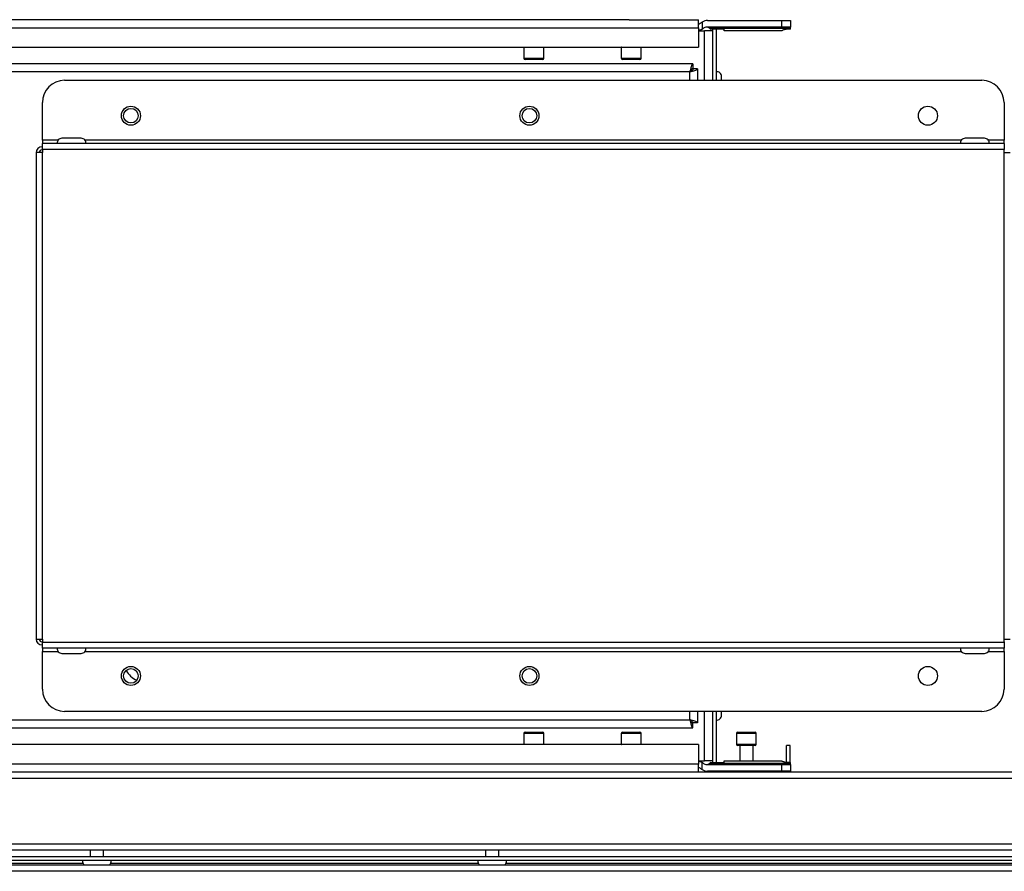
# Model space of a CAD drawing. Units: millimetres. Extents: x -1110 to 10398, y -8564 to 756.
# Drawn here: x -722 to -500, y 148 to 341 of the extents above; entities that cross this region are included whole.
import ezdxf

# ---------------------------------------------------------------- set-up
doc = ezdxf.new("R2010")
doc.units = ezdxf.units.MM

msp = doc.modelspace()

# ---------------------------------------------------------------- linework, layer by layer
at = {"color": 7, "linetype": 'Continuous', "lineweight": 25}
for p, q in [((-584.39, 340.77), (-804.39, 340.77)), ((-584.39, 340.77), (-568.72, 340.77)), ((-568.72, 338.97), (-568.72, 340.77)), ((-567.89, 340.24), (-567.89, 338.61)), ((-566.64, 340.58), (-549.89, 340.58)), ((-549.89, 339.08), (-549.89, 340.58)), ((-549.89, 340.58), (-547.89, 340.58)), ((-547.89, 340.58), (-547.89, 339.08)), ((-819.06, 338.97), (-568.72, 338.97)), ((-568.72, 338.97), (-568.72, 334.57)), ((-568.72, 338.28), (-567.32, 338.28)), ((-565.52, 338.28), (-567.32, 338.28)), ((-549.89, 339.08), (-566.91, 339.08)), ((-566.23, 338.85), (-547.89, 338.85)), ((-562.89, 338.61), (-565.89, 338.61)), ((-565.52, 338.61), (-565.52, 327.07)), ((-564.72, 338.61), (-564.72, 327.07)), ((-562.89, 338.28), (-562.89, 338.61)), ((-549.89, 338.28), (-562.89, 338.28)), ((-547.89, 339.08), (-549.89, 339.08)), ((-549.89, 338.29), (-549.89, 338.28)), ((-547.89, 338.61), (-548.89, 338.61)), ((-547.89, 338.85), (-547.89, 339.08)), ((-547.89, 338.61), (-547.89, 338.85)), ((-819.06, 334.57), (-568.72, 334.57)), ((-608.14, 334.48), (-608.14, 332.07)), ((-603.64, 332.07), (-603.64, 334.48)), ((-586.14, 334.48), (-586.14, 332.07)), ((-581.64, 332.07), (-581.64, 334.48)), ((-605.89, 331.77), (-607.84, 331.77)), ((-603.94, 331.77), (-605.89, 331.77)), ((-583.89, 331.77), (-585.84, 331.77)), ((-581.94, 331.77), (-583.89, 331.77)), ((-569.96, 330.78), (-817.82, 330.78)), ((-569.96, 330.78), (-569.96, 329.78)), ((-568.89, 329.7), (-569.89, 329.7)), ((-568.89, 329.7), (-568.89, 327.07)), ((-570.69, 328.98), (-817.09, 328.98)), ((-711.89, 327.07), (-504.7, 327.07)), ((-563.52, 327.07), (-563.52, 327.96)), ((-716.89, 313.58), (-716.89, 322.07)), ((-499.7, 322.07), (-499.7, 313.58)), ((-716.89, 313.58), (-716.89, 312.78)), ((-710.3, 313.98), (-712.48, 313.98)), ((-708.11, 313.98), (-710.3, 313.98)), ((-506.3, 313.98), (-508.48, 313.98)), ((-504.11, 313.98), (-506.3, 313.98)), ((-499.7, 312.78), (-499.7, 313.58)), ((-716.96, 312.07), (-716.89, 312.07)), ((-716.96, 311.37), (-716.89, 311.37)), ((-716.89, 311.44), (-716.89, 312.78)), ((-499.7, 312.78), (-716.89, 312.78)), ((-499.7, 311.44), (-716.89, 311.44)), ((-716.89, 311.44), (-716.89, 310.73)), ((-499.7, 312.78), (-499.7, 311.44)), ((-499.7, 312.07), (-499.64, 312.07)), ((-499.7, 310.73), (-499.7, 311.44)), ((-499.7, 311.37), (-499.64, 311.37)), ((-718.3, 310.73), (-718.3, 200.82)), ((-716.96, 310.73), (-718.3, 310.73)), ((-716.96, 310.73), (-716.96, 200.82)), ((-716.96, 310.73), (-716.89, 310.73)), ((-499.64, 310.73), (-499.7, 310.73)), ((-499.64, 200.82), (-499.64, 310.73)), ((-499.64, 310.73), (-498.3, 310.73)), ((-718.3, 200.82), (-716.96, 200.82)), ((-716.89, 200.82), (-716.96, 200.82)), ((-716.96, 200.18), (-716.96, 199.48)), ((-716.89, 200.18), (-716.96, 200.18)), ((-716.89, 200.82), (-716.89, 200.12)), ((-499.64, 200.82), (-499.7, 200.82)), ((-499.7, 200.12), (-499.7, 200.82)), ((-499.64, 200.18), (-499.7, 200.18)), ((-499.64, 200.82), (-498.3, 200.82)), ((-499.64, 200.18), (-499.64, 199.48)), ((-716.89, 199.48), (-716.96, 199.48)), ((-716.89, 200.12), (-499.7, 200.12)), ((-716.89, 198.78), (-716.89, 200.12)), ((-499.7, 198.78), (-716.89, 198.78)), ((-716.89, 198.78), (-716.89, 197.98)), ((-716.89, 189.47), (-716.89, 197.98)), ((-499.7, 200.12), (-499.7, 198.78)), ((-499.64, 199.48), (-499.7, 199.48)), ((-499.7, 197.98), (-499.7, 198.78)), ((-499.7, 197.98), (-499.7, 189.47)), ((-712.48, 197.58), (-708.11, 197.58)), ((-508.48, 197.58), (-504.11, 197.58)), ((-817.09, 182.58), (-570.69, 182.58)), ((-504.7, 184.47), (-711.89, 184.47)), ((-568.89, 184.47), (-568.89, 181.85)), ((-565.52, 184.47), (-565.52, 172.94)), ((-564.72, 184.47), (-564.72, 172.94)), ((-563.52, 183.59), (-563.52, 184.47)), ((-817.82, 180.78), (-569.96, 180.78)), ((-569.96, 180.78), (-569.96, 181.78)), ((-568.89, 181.85), (-569.89, 181.85)), ((-608.14, 179.47), (-608.14, 177.08)), ((-607.84, 179.77), (-603.94, 179.77)), ((-603.64, 177.08), (-603.64, 179.47)), ((-586.14, 179.47), (-586.14, 177.08)), ((-585.84, 179.77), (-581.94, 179.77)), ((-581.64, 177.08), (-581.64, 179.47)), ((-560.14, 179.47), (-560.14, 177.08)), ((-559.84, 179.77), (-555.94, 179.77)), ((-555.64, 177.08), (-555.64, 179.47)), ((-568.72, 176.97), (-819.06, 176.97)), ((-568.72, 176.97), (-568.72, 172.58)), ((-557.89, 176.78), (-559.84, 176.78)), ((-559.39, 176.78), (-559.39, 173.28)), ((-555.94, 176.78), (-557.89, 176.78)), ((-556.39, 173.28), (-556.39, 176.78)), ((-548.02, 176.78), (-548.82, 176.78)), ((-548.82, 172.94), (-548.82, 176.78)), ((-548.02, 172.94), (-548.02, 176.78)), ((-568.72, 172.58), (-819.06, 172.58)), ((-568.72, 173.28), (-567.32, 173.28)), ((-568.72, 170.78), (-568.72, 172.58)), ((-567.89, 171.31), (-567.89, 172.94)), ((-565.52, 173.28), (-567.32, 173.28)), ((-566.91, 172.48), (-549.89, 172.48)), ((-547.89, 172.7), (-566.23, 172.7)), ((-565.89, 172.94), (-562.89, 172.94)), ((-562.89, 173.28), (-549.89, 173.28)), ((-562.89, 172.94), (-562.89, 173.28)), ((-549.89, 173.28), (-549.89, 173.26)), ((-549.89, 170.98), (-549.89, 172.48)), ((-549.89, 172.48), (-547.89, 172.48)), ((-547.89, 172.94), (-548.89, 172.94)), ((-547.89, 172.7), (-547.89, 172.94)), ((-547.89, 172.48), (-547.89, 172.7)), ((-547.89, 172.48), (-547.89, 170.98)), ((530.24, 169.33), (-868.02, 169.33)), ((-867.45, 170.78), (529.67, 170.78)), ((-549.89, 170.98), (-566.64, 170.98)), ((-565.14, 170.98), (-565.14, 170.78)), ((-550.64, 170.78), (-550.64, 170.98)), ((-547.89, 170.98), (-549.89, 170.98)), ((-868.02, 154.52), (530.24, 154.52)), ((529.6, 153.08), (-867.38, 153.08)), ((529.54, 151.58), (-867.32, 151.58)), ((-706.1, 153.08), (-706.1, 151.58)), ((-703.1, 151.58), (-703.1, 153.08)), ((-616.82, 153.08), (-616.82, 151.58)), ((-613.82, 151.58), (-613.82, 153.08)), ((514.85, 150.78), (-852.63, 150.78)), ((-846.47, 149.78), (-171.62, 149.78)), ((-171.62, 148.34), (-846.47, 148.34))]:
    msp.add_line(p, q, dxfattribs=at)
at = {"color": 8, "linetype": 'Continuous', "lineweight": 25}
for p, q in [((-567.32, 327.07), (-567.32, 338.28)), ((-603.64, 334.48), (-608.14, 334.48)), ((-581.64, 334.48), (-586.14, 334.48)), ((-608.14, 332.07), (-605.89, 332.07)), ((-605.89, 332.07), (-603.64, 332.07)), ((-586.14, 332.07), (-583.89, 332.07)), ((-583.89, 332.07), (-581.64, 332.07)), ((-570.69, 327.07), (-570.69, 328.98)), ((-713.32, 313.58), (-716.89, 313.58)), ((-509.32, 313.58), (-707.27, 313.58)), ((-499.7, 313.58), (-503.27, 313.58)), ((-716.89, 197.98), (-713.32, 197.98)), ((-707.27, 197.98), (-509.32, 197.98)), ((-503.27, 197.98), (-499.7, 197.98)), ((-570.69, 182.58), (-570.69, 184.47)), ((-567.32, 173.28), (-567.32, 184.47)), ((-603.64, 179.47), (-608.14, 179.47)), ((-581.64, 179.47), (-586.14, 179.47)), ((-555.64, 179.47), (-560.14, 179.47)), ((-608.14, 177.08), (-605.89, 177.08)), ((-605.89, 177.08), (-603.64, 177.08)), ((-586.14, 177.08), (-583.97, 177.08)), ((-583.97, 177.08), (-581.64, 177.08)), ((-560.14, 177.08), (-557.89, 177.08)), ((-557.89, 177.08), (-555.64, 177.08)), ((-549.46, 170.98), (-549.46, 170.78)), ((-790.76, 150.14), (-707.73, 150.14)), ((-701.47, 150.14), (-618.45, 150.14)), ((-612.19, 150.14), (-439.87, 150.14))]:
    msp.add_line(p, q, dxfattribs=at)
at = {"color": 7, "linetype": 'Continuous', "lineweight": 25, "flags": 128}
for points in [[(-608.12, 334.57), (-608.13, 334.53), (-608.14, 334.48)], [(-603.64, 334.48), (-603.64, 334.53), (-603.66, 334.57)], [(-586.12, 334.57), (-586.13, 334.53), (-586.14, 334.48)], [(-581.64, 334.48), (-581.64, 334.53), (-581.66, 334.57)], [(-608.14, 177.08), (-608.13, 177.02), (-608.12, 176.97)], [(-603.66, 176.97), (-603.64, 177.02), (-603.64, 177.08)], [(-586.14, 177.08), (-586.13, 177.02), (-586.12, 176.97)], [(-581.66, 176.97), (-581.64, 177.02), (-581.64, 177.08)]]:
    msp.add_lwpolyline(points, dxfattribs=at)
at = {"color": 7, "linetype": 'Continuous', "lineweight": 25}
for centre, radius in [((-696.89, 319.08), 2.15), ((-696.89, 319.08), 1.65), ((-606.89, 319.08), 2.15), ((-606.89, 319.08), 1.65), ((-516.89, 319.08), 2.15), ((-696.89, 192.48), 2.15), ((-696.89, 192.48), 1.65), ((-606.89, 192.48), 2.15), ((-606.89, 192.48), 1.65), ((-516.89, 192.48), 2.15)]:
    msp.add_circle(centre, radius, dxfattribs=at)
for centre, radius, start, end in [((-566.64, 338.08), 2.5, 90, 119.9288), ((-569.14, 340.77), 2.5, 299.9288, 309.5177), ((-566.91, 338.08), 1, 90, 129.5177), ((-566.87, 338.08), 1, 50.4823, 90), ((-564.64, 340.77), 2.5, 230.4823, 240.0712), ((-607.84, 332.07), 0.3, 180, 270), ((-603.94, 332.07), 0.3, 270, 0), ((-585.84, 332.07), 0.3, 180, 270), ((-581.94, 332.07), 0.3, 270, 0), ((-711.89, 322.07), 5, 90, 180), ((-564.59, 327.96), 1.07, 0, 96.9637), ((-504.7, 322.07), 5, 0, 90), ((-712.48, 312.9), 1.07, 90, 186.9637), ((-708.11, 312.9), 1.07, 353.0363, 90), ((-508.48, 312.9), 1.07, 90, 186.9637), ((-504.11, 312.9), 1.07, 353.0363, 90), ((-716.96, 310.73), 1.34, 90, 180), ((-716.96, 310.73), 0.64, 90, 180), ((-716.96, 200.82), 1.34, 180, 270), ((-716.96, 200.82), 0.64, 180, 270), ((-712.48, 198.65), 1.07, 173.0363, 270), ((-708.11, 198.65), 1.07, 270, 6.9637), ((-508.48, 198.65), 1.07, 173.0363, 270), ((-504.11, 198.65), 1.07, 270, 6.9637), ((-693.89, 195.78), 4.55, 206.6525, 248.8001), ((-711.89, 189.47), 5, 180, 270), ((-504.7, 189.47), 5, 270, 0), ((-564.59, 183.59), 1.07, 263.0363, 0), ((-607.84, 179.47), 0.3, 90, 180), ((-603.94, 179.47), 0.3, 0, 90), ((-585.84, 179.47), 0.3, 90, 180), ((-581.94, 179.47), 0.3, 0, 90), ((-559.84, 179.47), 0.3, 90, 180), ((-555.94, 179.47), 0.3, 0, 90), ((-559.84, 177.08), 0.3, 180, 270), ((-555.94, 177.08), 0.3, 270, 0), ((-569.14, 170.78), 2.5, 50.4823, 60.0712), ((-566.64, 173.48), 2.5, 240.0712, 270), ((-566.91, 173.48), 1, 230.4823, 270), ((-566.87, 173.48), 1, 270, 309.5177), ((-564.64, 170.78), 2.5, 119.9288, 129.5177), ((-549.46, 172.22), 1.44, 270, 300.5584), ((-706.79, 150.65), 1.07, 173.0363, 234.4026), ((-702.41, 150.65), 1.07, 305.5974, 6.9637), ((-617.5, 150.65), 1.07, 173.0363, 234.4026), ((-613.13, 150.65), 1.07, 305.5974, 6.9637)]:
    msp.add_arc(centre, radius, start, end, dxfattribs=at)
for points, knots in [([(-568.23, 340), (-568.17, 340.05), (-568.04, 340.16), (-567.91, 340.23), (-567.9, 340.24), (-567.89, 340.24)], [0, 0, 0, 0, 0.353538, 0.708153, 1, 1, 1, 1]), ([(-568.72, 339.8), (-568.68, 339.8), (-568.55, 339.81), (-568.39, 339.89), (-568.28, 339.97), (-568.23, 340)], [0, 0, 0, 0, 0.195985, 0.650329, 1, 1, 1, 1]), ([(-567.89, 338.61), (-567.9, 338.6), (-567.92, 338.59), (-568.06, 338.51), (-568.29, 338.42), (-568.51, 338.35), (-568.65, 338.33), (-568.67, 338.32)], [0, 0, 0, 0, 0.225949, 0.451199, 0.694075, 0.958118, 1, 1, 1, 1]), ([(-549.89, 338.29), (-549.88, 338.3), (-549.86, 338.33), (-549.69, 338.43), (-549.45, 338.53), (-549.16, 338.6), (-548.96, 338.61), (-548.89, 338.61)], [0, 0, 0, 0, 0.2070493, 0.4136269, 0.6327295, 0.8590731, 1, 1, 1, 1]), ([(-569.96, 330.78), (-570.01, 330.75), (-570.12, 330.71), (-570.28, 330.38), (-570.44, 329.9), (-570.58, 329.4), (-570.66, 329.08), (-570.69, 328.98)], [0, 0, 0, 0, 0.221745, 0.44351, 0.665272, 0.887039, 1, 1, 1, 1]), ([(-569.96, 329.78), (-570.03, 329.76), (-570.16, 329.73), (-570.35, 329.52), (-570.52, 329.26), (-570.63, 329.07), (-570.69, 328.98)], [0, 0, 0, 0, 0.28182, 0.53053, 0.779157, 1, 1, 1, 1]), ([(-570.69, 328.98), (-570.48, 329.03), (-570.06, 329.14), (-569.51, 329.3), (-569.1, 329.46), (-568.91, 329.6), (-568.89, 329.68), (-568.89, 329.7)], [0, 0, 0, 0, 0.221739, 0.443513, 0.66527, 0.887036, 1, 1, 1, 1]), ([(-570.69, 328.98), (-570.57, 329.04), (-570.35, 329.17), (-570.08, 329.36), (-569.92, 329.54), (-569.9, 329.65), (-569.89, 329.7)], [0, 0, 0, 0, 0.281797, 0.530512, 0.779159, 1, 1, 1, 1]), ([(-568.89, 181.85), (-568.91, 181.9), (-568.95, 182.01), (-569.28, 182.17), (-569.77, 182.33), (-570.27, 182.47), (-570.58, 182.55), (-570.69, 182.58)], [0, 0, 0, 0, 0.221743, 0.443509, 0.665277, 0.887037, 1, 1, 1, 1]), ([(-570.69, 182.58), (-570.63, 182.37), (-570.53, 181.95), (-570.36, 181.4), (-570.2, 180.99), (-570.07, 180.8), (-569.99, 180.78), (-569.96, 180.78)], [0, 0, 0, 0, 0.221756, 0.443509, 0.66528, 0.887038, 1, 1, 1, 1]), ([(-570.69, 182.58), (-570.62, 182.46), (-570.49, 182.23), (-570.3, 181.97), (-570.13, 181.8), (-570.01, 181.78), (-569.96, 181.78)], [0, 0, 0, 0, 0.281815, 0.530518, 0.779156, 1, 1, 1, 1]), ([(-569.89, 181.85), (-569.9, 181.91), (-569.93, 182.04), (-570.14, 182.23), (-570.4, 182.41), (-570.6, 182.52), (-570.69, 182.58)], [0, 0, 0, 0, 0.281804, 0.530523, 0.779158, 1, 1, 1, 1]), ([(-568.72, 173.23), (-568.67, 173.23), (-568.51, 173.2), (-568.27, 173.12), (-568.04, 173.02), (-567.91, 172.95), (-567.89, 172.94), (-567.89, 172.94)], [0, 0, 0, 0, 0.109957, 0.341816, 0.587747, 0.841816, 1, 1, 1, 1]), ([(-568.23, 171.55), (-568.31, 171.6), (-568.44, 171.69), (-568.62, 171.76), (-568.72, 171.76), (-568.72, 171.76)], [0, 0, 0, 0, 0.534756, 0.985499, 1, 1, 1, 1]), ([(-567.89, 171.31), (-567.9, 171.31), (-567.91, 171.32), (-568.04, 171.4), (-568.17, 171.5), (-568.23, 171.55)], [0, 0, 0, 0, 0.329491, 0.658775, 1, 1, 1, 1]), ([(-548.89, 172.94), (-548.99, 172.95), (-549.2, 172.96), (-549.48, 173.04), (-549.71, 173.13), (-549.86, 173.22), (-549.88, 173.25), (-549.89, 173.26)], [0, 0, 0, 0, 0.1937439, 0.3868768, 0.5951274, 0.8215407, 1, 1, 1, 1])]:
    msp.add_open_spline(points, degree=3, knots=knots, dxfattribs=at)

doc.saveas('drawing.dxf')
